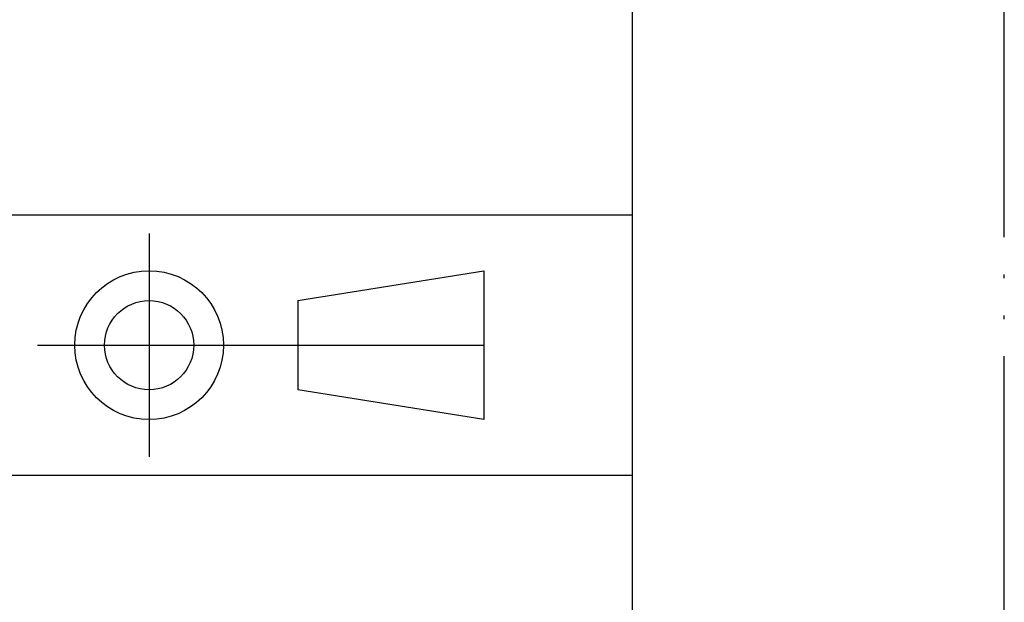
# Model space of a CAD drawing. Units: millimetres. Extents: x 0 to 210, y 0 to 297.
# Drawn here: x 184 to 210, y 17 to 32 of the extents above; entities that cross this region are included whole.
import ezdxf

# ---------------------------------------------------------------- set-up
doc = ezdxf.new("R2010")
doc.units = ezdxf.units.MM
doc.linetypes.add('DOT_CENTER', pattern=[14, 12, -1, 0, -1])
doc.linetypes.add('PHANTOM', pattern=[13, 10, -1, 0, -1, 0, -1])
doc.layers.add('1', color=7, linetype='Continuous')

# ---------------------------------------------------------------- blocks, each defined once
blk = doc.blocks.new('開示A4')
at = {"layer": '1', "color": 4, "linetype": 'PHANTOM'}
blk.add_line((210, 0), (210, 297), dxfattribs=at)
at = {"layer": '1', "color": 7, "linetype": 'Continuous'}
for p, q in [((200, 10), (200, 148.5)), ((200, 27), (25, 27)), ((191, 24.7), (196, 25.5)), ((196, 25.5), (196, 21.5)), ((191, 24.7), (191, 22.3)), ((196, 21.5), (191, 22.3))]:
    blk.add_line(p, q, dxfattribs=at)
at = {"layer": '1', "color": 2, "linetype": 'DOT_CENTER'}
for p, q in [((187, 26.5), (187, 20.5)), ((184, 23.5), (197, 23.5))]:
    blk.add_line(p, q, dxfattribs=at)
at = {"layer": '1', "color": 2, "linetype": 'Continuous'}
blk.add_line((166, 20), (200, 20), dxfattribs=at)
at = {"layer": '1', "color": 7, "linetype": 'Continuous'}
for radius in [2, 1.2]:
    blk.add_circle((187, 23.5), radius, dxfattribs=at)
blk = doc.blocks.new('開示A4枠')
at = {"layer": '1'}
blk.add_blockref('開示A4', (0, 0), dxfattribs=at)

msp = doc.modelspace()

# ---------------------------------------------------------------- block references
msp.add_blockref('開示A4枠', (0, 0))

doc.saveas('drawing.dxf')
